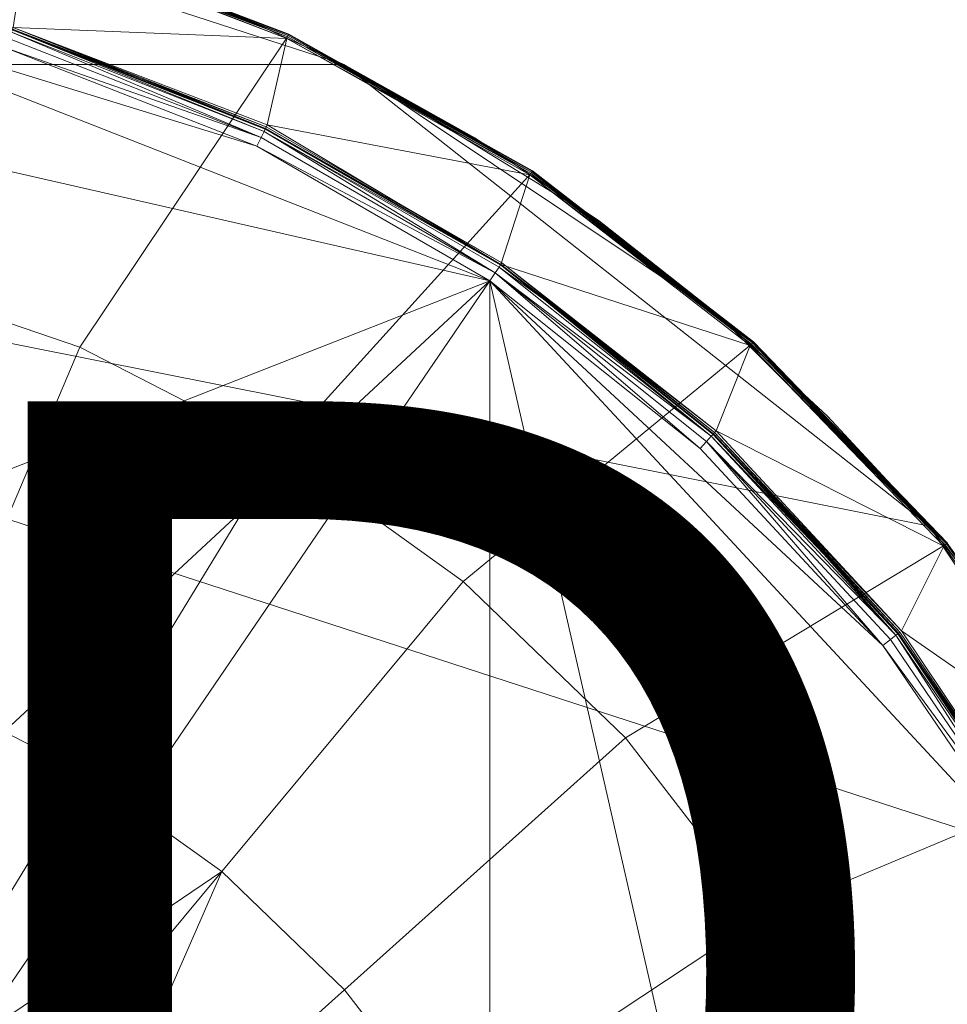
# Model space of a CAD drawing. Units: metres. Extents: x -0.12 to 0.176, y -0.1 to 0.138.
# Drawn here: x 0.028 to 0.077, y 0.04 to 0.091 of the extents above; entities that cross this region are included whole.
import ezdxf

# ---------------------------------------------------------------- set-up
doc = ezdxf.new("R2010")
doc.units = ezdxf.units.M
doc.header["$MEASUREMENT"] = 0
for name, color, linetype in [('Mobilier 2D', 7, 'Continuous'), ('Mobilier 2D texte', 7, 'Continuous'), ('Mobilier 3D', 7, 'Continuous')]:
    doc.layers.add(name, color=color, linetype=linetype)
doc.styles.add('Arial', font='arial.ttf', dxfattribs={"height": 0.06})

# ---------------------------------------------------------------- blocks, each defined once
blk = doc.blocks.new('lindenpm')
at = {"layer": 'Mobilier 3D', "color": 13, "linetype": 'Continuous', "lineweight": 0}
for points in [[(0.028783, 0.095668, 0.399811), (0.028759, 0.09559, 0.399865), (0.042405, 0.090458, 0.399811), (0.042405, 0.090458, 0.399811), (0.028783, 0.095668, 0.399811)], [(0.042404, 0.090457, 0.389676), (0.028783, 0.095668, 0.389676), (0.028798, 0.09572, 0.389758), (0.028798, 0.09572, 0.389758), (0.042404, 0.090457, 0.389676)], [(0.028798, 0.09572, 0.39973), (0.028783, 0.095668, 0.399811), (0.042428, 0.090507, 0.39973), (0.042428, 0.090507, 0.39973), (0.028798, 0.09572, 0.39973)], [(0.028798, 0.09572, 0.389758), (0.042428, 0.090507, 0.389758), (0.042404, 0.090457, 0.389676), (0.042404, 0.090457, 0.389676), (0.028798, 0.09572, 0.389758)], [(0.028759, 0.09559, 0.399865), (0.028732, 0.095499, 0.399884), (0.04237, 0.090384, 0.399865), (0.04237, 0.090384, 0.399865), (0.028759, 0.09559, 0.399865)], [(0.042404, 0.090457, 0.389676), (0.04237, 0.090384, 0.389622), (0.03897, 0.091685, 0.389622), (0.03897, 0.091685, 0.389622), (0.042404, 0.090457, 0.389676)], [(0.041264, 0.085685, 0.399851), (0.028033, 0.090878, 0.399851), (0.028006, 0.09079, 0.399759), (0.028006, 0.09079, 0.399759), (0.041264, 0.085685, 0.399851)], [(0.028006, 0.09079, 0.399759), (0.041224, 0.085602, 0.399759), (0.041264, 0.085685, 0.399851), (0.041264, 0.085685, 0.399851), (0.028006, 0.09079, 0.399759)], [(0.042404, 0.090457, 0.389676), (0.042428, 0.090507, 0.389758), (0.055124, 0.083319, 0.389676), (0.055124, 0.083319, 0.389676), (0.042404, 0.090457, 0.389676)], [(0.042428, 0.090507, 0.39973), (0.042405, 0.090458, 0.399811), (0.055154, 0.083365, 0.39973), (0.055154, 0.083365, 0.39973), (0.042428, 0.090507, 0.39973)], [(0.055154, 0.083365, 0.389758), (0.055124, 0.083319, 0.389676), (0.042428, 0.090507, 0.389758), (0.042428, 0.090507, 0.389758), (0.055154, 0.083365, 0.389758)], [(0.04237, 0.090384, 0.399865), (0.04233, 0.090297, 0.399884), (0.05508, 0.083252, 0.399865), (0.05508, 0.083252, 0.399865), (0.04237, 0.090384, 0.399865)], [(0.042405, 0.090458, 0.399811), (0.04237, 0.090384, 0.399865), (0.055124, 0.08332, 0.399811), (0.055124, 0.08332, 0.399811), (0.042405, 0.090458, 0.399811)], [(0.051904, 0.085033, 0.389622), (0.04237, 0.090384, 0.389622), (0.042404, 0.090457, 0.389676), (0.042404, 0.090457, 0.389676), (0.051904, 0.085033, 0.389622)], [(0.041264, 0.085685, 0.399851), (0.041224, 0.085602, 0.399759), (0.053574, 0.078578, 0.399851), (0.053574, 0.078578, 0.399851), (0.041264, 0.085685, 0.399851)], [(0.053522, 0.078502, 0.399759), (0.053574, 0.078578, 0.399851), (0.041224, 0.085602, 0.399759), (0.041224, 0.085602, 0.399759), (0.053522, 0.078502, 0.399759)], [(0.051904, 0.085033, 0.389622), (0.055124, 0.083319, 0.389676), (0.055079, 0.083252, 0.389622), (0.055079, 0.083252, 0.389622), (0.051904, 0.085033, 0.389622)], [(0.063732, 0.07657, 0.389622), (0.055079, 0.083252, 0.389622), (0.055124, 0.083319, 0.389676), (0.055124, 0.083319, 0.389676), (0.063732, 0.07657, 0.389622)], [(0.055124, 0.08332, 0.399811), (0.05508, 0.083252, 0.399865), (0.066668, 0.074406, 0.399811), (0.066668, 0.074406, 0.399811), (0.055124, 0.08332, 0.399811)], [(0.066668, 0.074405, 0.389676), (0.055124, 0.083319, 0.389676), (0.055154, 0.083365, 0.389758), (0.055154, 0.083365, 0.389758), (0.066668, 0.074405, 0.389676)], [(0.055154, 0.083365, 0.39973), (0.055124, 0.08332, 0.399811), (0.066704, 0.074446, 0.39973), (0.066704, 0.074446, 0.39973), (0.055154, 0.083365, 0.39973)], [(0.055154, 0.083365, 0.389758), (0.066704, 0.074446, 0.389758), (0.066668, 0.074405, 0.389676), (0.066668, 0.074405, 0.389676), (0.055154, 0.083365, 0.389758)], [(0.05508, 0.083252, 0.399865), (0.055027, 0.083172, 0.399884), (0.066614, 0.074345, 0.399865), (0.066614, 0.074345, 0.399865), (0.05508, 0.083252, 0.399865)], [(0.064624, 0.069648, 0.399759), (0.064686, 0.069716, 0.399851), (0.053522, 0.078502, 0.399759), (0.053522, 0.078502, 0.399759), (0.064624, 0.069648, 0.399759)], [(0.064686, 0.069716, 0.399851), (0.064771, 0.069807, 0.399884), (0.053574, 0.078578, 0.399851), (0.053574, 0.078578, 0.399851), (0.064686, 0.069716, 0.399851)], [(0.066614, 0.074345, 0.389622), (0.063732, 0.07657, 0.389622), (0.066668, 0.074405, 0.389676), (0.066668, 0.074405, 0.389676), (0.066614, 0.074345, 0.389622)], [(0.066614, 0.074345, 0.399865), (0.06655, 0.074274, 0.399884), (0.076729, 0.063854, 0.399865), (0.076729, 0.063854, 0.399865), (0.066614, 0.074345, 0.399865)], [(0.066668, 0.074406, 0.399811), (0.066614, 0.074345, 0.399865), (0.076791, 0.063905, 0.399811), (0.076791, 0.063905, 0.399811), (0.066668, 0.074406, 0.399811)], [(0.074201, 0.066475, 0.389622), (0.066614, 0.074345, 0.389622), (0.066668, 0.074405, 0.389676), (0.066668, 0.074405, 0.389676), (0.074201, 0.066475, 0.389622)], [(0.076791, 0.063905, 0.389676), (0.066668, 0.074405, 0.389676), (0.066704, 0.074446, 0.389758), (0.066704, 0.074446, 0.389758), (0.076791, 0.063905, 0.389676)], [(0.066704, 0.074446, 0.39973), (0.066668, 0.074406, 0.399811), (0.076833, 0.06394, 0.39973), (0.076833, 0.06394, 0.39973), (0.066704, 0.074446, 0.39973)], [(0.074283, 0.059238, 0.399759), (0.074355, 0.059295, 0.399851), (0.064624, 0.069648, 0.399759), (0.064624, 0.069648, 0.399759), (0.074283, 0.059238, 0.399759)], [(0.076791, 0.063905, 0.389676), (0.076729, 0.063853, 0.389622), (0.074201, 0.066475, 0.389622), (0.074201, 0.066475, 0.389622), (0.076791, 0.063905, 0.389676)], [(0.076729, 0.063854, 0.399865), (0.076656, 0.063792, 0.399884), (0.085209, 0.052002, 0.399865), (0.085209, 0.052002, 0.399865), (0.076729, 0.063854, 0.399865)], [(0.076791, 0.063905, 0.399811), (0.076729, 0.063854, 0.399865), (0.085278, 0.052044, 0.399811), (0.085278, 0.052044, 0.399811), (0.076791, 0.063905, 0.399811)], [(0.085278, 0.052044, 0.389676), (0.076791, 0.063905, 0.389676), (0.076833, 0.06394, 0.389758), (0.076833, 0.06394, 0.389758), (0.085278, 0.052044, 0.389676)], [(0.076833, 0.06394, 0.39973), (0.076791, 0.063905, 0.399811), (0.085324, 0.052072, 0.39973), (0.085324, 0.052072, 0.39973), (0.076833, 0.06394, 0.39973)], [(0.076833, 0.06394, 0.389758), (0.085324, 0.052072, 0.389758), (0.085278, 0.052044, 0.389676), (0.085278, 0.052044, 0.389676), (0.076833, 0.06394, 0.389758)], [(0.082282, 0.047506, 0.399759), (0.082362, 0.047551, 0.399851), (0.074283, 0.059238, 0.399759), (0.074283, 0.059238, 0.399759), (0.082282, 0.047506, 0.399759)]]:
    blk.add_polyline3d(points, dxfattribs=at)
at = {"layer": 'Mobilier 2D texte', "color": 1, "linetype": 'ByBlock', "lineweight": -2, "style": 'Arial'}
blk.add_text('LINDEN', height=0.06, dxfattribs=at).set_placement((-0.107077, 0.011354))
at = {"layer": 'Mobilier 2D', "color": 8, "linetype": 'Continuous', "lineweight": 0}
mesh = blk.add_polyface(dxfattribs=at)
corners = [(0.0382, -0.092224), (0.058674, -0.080758), (0, -0.099822), (-0.015616, 0.098593), (-0.023303, 0.097064), (-0.030847, 0.094937), (0.088942, -0.045318), (0.080758, -0.058674), (0.085113, -0.052157), (0.06483, -0.075906), (-0.045318, 0.088942), (-0.058674, -0.080758), (-0.075906, 0.06483), (-0.098593, 0.015616), (-0.075906, -0.06483), (0.088942, 0.045318), (0.015616, 0.098593), (0, 0.099822), (0.007832, -0.099515), (0.015616, -0.098593), (-0.080758, 0.058674), (-0.085113, 0.052157), (-0.088942, 0.045318), (-0.097064, 0.023303), (-0.092224, 0.0382), (0.092224, 0.0382), (0.099515, 0.007832), (0.058674, 0.080758), (0.045318, 0.088942), (0.06483, 0.075906), (0.045318, -0.088942), (0.052157, -0.085113), (0.007832, 0.099515), (0.030847, 0.094937), (0.023303, 0.097064), (0.075906, 0.06483), (-0.0382, 0.092224), (-0.098593, -0.015616), (-0.094937, -0.030847), (-0.092224, -0.0382), (-0.099822, 0), (0.0382, 0.092224), (-0.030847, -0.094937), (-0.023303, -0.097064), (-0.015616, -0.098593), (0.097064, -0.023303), (0.099822, 0), (-0.06483, -0.075906), (-0.070585, -0.070585), (-0.045318, -0.088942), (0.098593, -0.015616), (0.099515, -0.007832), (-0.0382, -0.092224), (-0.007832, -0.099515), (-0.088942, -0.045318), (-0.085113, -0.052157), (-0.080758, -0.058674), (-0.052157, 0.085113), (-0.058674, 0.080758), (0.092224, -0.0382), (0.094937, -0.030847), (0.080758, 0.058674), (-0.052157, -0.085113), (0.098593, 0.015616), (0.097064, 0.023303), (0.075906, -0.06483), (-0.099515, -0.007832), (-0.06483, 0.075906), (0.094937, 0.030847), (0.052157, 0.085113), (0.085113, 0.052157), (0.030847, -0.094937), (-0.099515, 0.007832), (-0.007832, 0.099515), (-0.097064, -0.023303), (0.023303, -0.097064), (0.070585, -0.070585), (-0.094937, 0.030847), (-0.070585, 0.070585), (0.070585, 0.070585)]
mesh.append_faces([[corners[k] for k in face] for face in [(6, 7, 8), (47, 14, 48), (42, 49, 52), (25, 64, 68), (3, 17, 73)]], dxfattribs={"vtx0": -1, "color": 8})
mesh.append_faces([[corners[k] for k in face] for face in [(27, 28, 29), (36, 3, 5), (9, 2, 1), (39, 14, 38), (41, 16, 28), (26, 45, 46), (30, 1, 0), (0, 19, 71), (67, 10, 58), (10, 3, 36)]], dxfattribs={"vtx0": -1, "vtx1": -1, "color": 8})
mesh.append_faces([[corners[k] for k in face] for face in [(0, 1, 2), (9, 10, 11), (12, 13, 14), (6, 15, 9), (16, 17, 10), (6, 26, 15), (10, 35, 28), (28, 35, 29), (37, 38, 14), (40, 14, 13), (12, 22, 13), (9, 49, 2), (9, 15, 10), (0, 2, 19), (15, 35, 10), (6, 9, 65), (67, 12, 10), (6, 45, 26), (25, 26, 64), (42, 2, 49), (9, 11, 49), (12, 11, 10), (37, 14, 40), (42, 44, 2), (12, 14, 11), (16, 10, 28), (10, 17, 3)]], dxfattribs={"vtx0": -1, "vtx1": -1, "vtx2": -1, "color": 8})
mesh.append_faces([[corners[k] for k in face] for face in [(15, 61, 35), (6, 65, 7), (54, 56, 14), (46, 45, 50), (6, 60, 45)]], dxfattribs={"vtx0": -1, "vtx2": -1, "color": 8})
mesh.append_faces([[corners[k] for k in face] for face in [(23, 13, 24), (25, 15, 26), (41, 33, 16), (39, 54, 14), (47, 11, 14), (22, 24, 13), (12, 20, 22)]], dxfattribs={"vtx1": -1, "vtx2": -1, "color": 8})
mesh.append_faces([[corners[k] for k in face] for face in [(3, 4, 5), (2, 18, 19), (20, 21, 22), (30, 31, 1), (16, 32, 17), (33, 34, 16), (42, 43, 44), (50, 51, 46), (44, 53, 2), (54, 55, 56), (10, 57, 58), (6, 59, 60), (11, 62, 49), (26, 63, 64), (40, 66, 37), (27, 69, 28), (15, 70, 61), (13, 72, 40), (37, 74, 38), (19, 75, 71), (9, 76, 65), (24, 77, 23), (67, 78, 12), (35, 79, 29)]], dxfattribs={"vtx2": -1, "color": 8})
at = {"layer": 'Mobilier 3D', "color": 13, "linetype": 'Continuous', "lineweight": 0}
mesh = blk.add_polyface(dxfattribs=at)
corners = [(0.014175, 0.094041, 0.399851), (0.028033, 0.090878, 0.399851), (0.028759, 0.09559, 0.399865), (0, 0.095103, 0.399851), (0.014535, 0.098759, 0.399865), (0, 0.099823, 0.399865), (-0.041264, 0.085685, 0.399851), (-0.055027, 0.083172, 0.399884), (-0.053522, 0.078502, 0.399759), (-0.014535, 0.098759, 0.399865), (-0.028732, 0.095499, 0.399884), (-0.014175, 0.094041, 0.399851), (0.04233, 0.090297, 0.399884), (-0.04233, 0.090297, 0.399884), (-0.028033, 0.090878, 0.399851), (0.041318, 0.085797, 0.399884), (0.041224, 0.085602, 0.399759), (-0.064771, 0.069807, 0.399884)]
mesh.append_faces([[corners[k] for k in face] for face in [(15, 1, 16)]], dxfattribs={"vtx0": -1, "color": 13})
mesh.append_faces([[corners[k] for k in face] for face in [(0, 4, 3), (6, 7, 8), (9, 3, 5)]], dxfattribs={"vtx0": -1, "vtx1": -1, "color": 13})
mesh.append_faces([[corners[k] for k in face] for face in [(3, 4, 5), (0, 2, 4), (1, 12, 2), (6, 13, 7), (14, 10, 13), (9, 11, 3)]], dxfattribs={"vtx0": -1, "vtx2": -1, "color": 13})
mesh.append_faces([[corners[k] for k in face] for face in [(17, 8, 7)]], dxfattribs={"vtx1": -1, "color": 13})
mesh.append_faces([[corners[k] for k in face] for face in [(0, 1, 2), (9, 10, 11), (14, 11, 10), (15, 12, 1), (6, 14, 13)]], dxfattribs={"vtx1": -1, "vtx2": -1, "color": 13})
mesh = blk.add_polyface(dxfattribs=at)
corners = [(0.028759, 0.09559, 0.389622), (0.020385, 0.077976, 0.382577), (0.008815, 0.080114, 0.382577), (0.014535, 0.098758, 0.389622)]
mesh.append_faces([[corners[k] for k in face] for face in [(0, 1, 2, 3)]], dxfattribs={"color": 13})
mesh = blk.add_polyface(dxfattribs=at)
corners = [(0.042428, 0.090507, 0.39973), (0.028783, 0.095668, 0.399811), (0.042405, 0.090458, 0.399811)]
mesh.append_faces([[corners[k] for k in face] for face in [(0, 1, 2)]], dxfattribs={"color": 13})
mesh = blk.add_polyface(dxfattribs=at)
corners = [(0.028804, 0.095738, 0.399634), (0.042436, 0.090524, 0.399634), (0.042428, 0.090507, 0.389758), (0.028804, 0.095738, 0.389853)]
mesh.append_faces([[corners[k] for k in face] for face in [(0, 1, 2, 3)]], dxfattribs={"color": 13})
mesh = blk.add_polyface(dxfattribs=at)
corners = [(0.04237, 0.090384, 0.389622), (0.031522, 0.074177, 0.382577), (0.020385, 0.077976, 0.382577), (0.028759, 0.09559, 0.389622)]
mesh.append_faces([[corners[k] for k in face] for face in [(0, 1, 2, 3)]], dxfattribs={"color": 13})
mesh = blk.add_polyface(dxfattribs=at)
corners = [(0.04237, 0.090384, 0.399865), (0.028732, 0.095499, 0.399884), (0.04233, 0.090297, 0.399884)]
mesh.append_faces([[corners[k] for k in face] for face in [(0, 1, 2)]], dxfattribs={"color": 13})
mesh = blk.add_polyface(dxfattribs=at)
corners = [(0.042405, 0.090458, 0.399811), (0.028759, 0.09559, 0.399865), (0.04237, 0.090384, 0.399865)]
mesh.append_faces([[corners[k] for k in face] for face in [(0, 1, 2)]], dxfattribs={"color": 13})
mesh = blk.add_polyface(dxfattribs=at)
corners = [(-0.014007, 0.092929, 0.394885), (-0.091622, 0.020912, 0.394885), (0.05294, 0.077648, 0.394885), (-0.091622, -0.020913, 0.394885), (-0.081388, -0.04699, 0.394885), (0.091622, 0.020912, 0.394885), (0.087482, 0.034334, 0.394885), (0.081388, 0.046989, 0.394885), (0.05294, -0.077649, 0.394885), (0.063922, -0.068892, 0.394885), (0.073475, -0.058595, 0.394885), (-0.05294, -0.077649, 0.394885), (0.014007, -0.09293, 0.394885), (0.081388, -0.04699, 0.394885), (0.040776, -0.084672, 0.394885), (0.027701, -0.089804, 0.394885), (0.073475, 0.058594, 0.394885), (-0.040776, -0.084672, 0.394885), (-0.027701, -0.089804, 0.394885), (-0.014007, -0.09293, 0.394885), (0.091622, -0.020913, 0.394885), (-0.087482, -0.034335, 0.394885), (0.087482, -0.034335, 0.394885), (0.014007, 0.092929, 0.394885), (0, 0.093978, 0.394885), (-0.073475, -0.058595, 0.394885), (0.063922, 0.068891, 0.394885), (-0.093716, -0.007024, 0.394885), (0.093716, -0.007024, 0.394885), (0.093716, 0.007023, 0.394885), (0.040776, 0.084672, 0.394885), (0.027701, 0.089803, 0.394885), (-0.027701, 0.089803, 0.394885), (-0.063922, -0.068892, 0.394885), (-0.093716, 0.007023, 0.394885)]
mesh.append_faces([[corners[k] for k in face] for face in [(14, 12, 15), (5, 28, 29)]], dxfattribs={"vtx0": -1, "color": 13})
mesh.append_faces([[corners[k] for k in face] for face in [(30, 23, 2)]], dxfattribs={"vtx0": -1, "vtx1": -1, "color": 13})
mesh.append_faces([[corners[k] for k in face] for face in [(0, 1, 2), (1, 3, 4), (8, 11, 12), (13, 7, 2), (5, 7, 20), (8, 2, 11), (13, 20, 7), (2, 4, 11), (1, 4, 2), (8, 13, 2), (23, 0, 2)]], dxfattribs={"vtx0": -1, "vtx1": -1, "vtx2": -1, "color": 13})
mesh.append_faces([[corners[k] for k in face] for face in [(19, 11, 17), (11, 4, 25), (1, 27, 3), (5, 20, 28), (8, 10, 13)]], dxfattribs={"vtx0": -1, "vtx2": -1, "color": 13})
mesh.append_faces([[corners[k] for k in face] for face in [(7, 16, 2), (14, 8, 12), (19, 12, 11)]], dxfattribs={"vtx1": -1, "vtx2": -1, "color": 13})
mesh.append_faces([[corners[k] for k in face] for face in [(5, 6, 7), (8, 9, 10), (17, 18, 19), (3, 21, 4), (13, 22, 20), (23, 24, 0), (16, 26, 2), (30, 31, 23), (0, 32, 1), (25, 33, 11), (1, 34, 27)]], dxfattribs={"vtx2": -1, "color": 13})
mesh = blk.add_polyface(dxfattribs=at)
corners = [(0.027701, 0.089803, 0.394885), (0.040993, 0.085122, 0.395019), (0.027848, 0.090281, 0.395019), (0.027956, 0.09063, 0.395385), (0.040776, 0.084672, 0.394885), (0.041152, 0.085451, 0.395385)]
mesh.append_faces([[corners[k] for k in face] for face in [(0, 1, 2)]], dxfattribs={"vtx0": -1, "vtx1": -1, "color": 13})
mesh.append_faces([[corners[k] for k in face] for face in [(5, 3, 1)]], dxfattribs={"vtx1": -1, "color": 13})
mesh.append_faces([[corners[k] for k in face] for face in [(3, 2, 1)]], dxfattribs={"vtx1": -1, "vtx2": -1, "color": 13})
mesh.append_faces([[corners[k] for k in face] for face in [(0, 4, 1)]], dxfattribs={"vtx2": -1, "color": 13})
mesh = blk.add_polyface(dxfattribs=at)
corners = [(0.027996, 0.090758, 0.399634), (0.027996, 0.090758, 0.395885), (0.04121, 0.085572, 0.395885), (0.04121, 0.085572, 0.399634), (0.041224, 0.085602, 0.399759), (0.041152, 0.085451, 0.395385), (0.027956, 0.09063, 0.395385), (0.028033, 0.090878, 0.399851)]
mesh.append_faces([[corners[k] for k in face] for face in [(5, 1, 6)]], dxfattribs={"vtx0": -1, "color": 13})
mesh.append_faces([[corners[k] for k in face] for face in [(0, 1, 2), (3, 4, 0), (2, 3, 0), (5, 2, 1)]], dxfattribs={"vtx1": -1, "vtx2": -1, "color": 13})
mesh.append_faces([[corners[k] for k in face] for face in [(4, 7, 0)]], dxfattribs={"vtx2": -1, "color": 13})
mesh = blk.add_polyface(dxfattribs=at)
corners = [(0.042436, 0.090524, 0.399634), (0.055165, 0.083381, 0.399634), (0.055154, 0.083365, 0.389758), (0.042428, 0.090507, 0.389758)]
mesh.append_faces([[corners[k] for k in face] for face in [(0, 1, 2, 3)]], dxfattribs={"color": 13})
mesh = blk.add_polyface(dxfattribs=at)
corners = [(0.055079, 0.083252, 0.389622), (0.041987, 0.068797, 0.382577), (0.031522, 0.074177, 0.382577), (0.04237, 0.090384, 0.389622)]
mesh.append_faces([[corners[k] for k in face] for face in [(0, 1, 2, 3)]], dxfattribs={"color": 13})
mesh = blk.add_polyface(dxfattribs=at)
corners = [(0.064771, 0.069807, 0.399884), (0.074452, 0.059373, 0.399884), (0.076656, 0.063792, 0.399884), (0.082362, 0.047551, 0.399851), (0.088529, 0.034745, 0.399851), (0.091784, 0.039004, 0.399884), (0.094963, 0.007116, 0.399884), (0.099757, -0.003647, 0.399865), (0.099225, 0.010917, 0.399865), (0.092841, -0.021191, 0.399884), (0.094477, -0.032231, 0.399865), (0.098163, -0.018132, 0.399865), (0.085127, 0.051952, 0.399884), (0.092719, 0.021162, 0.399851), (0.055027, 0.083172, 0.399884), (0.053522, 0.078502, 0.399759), (0.06655, 0.074274, 0.399884), (0.094963, -0.007117, 0.399884), (0.088692, -0.0456, 0.399884), (0.088529, -0.034746, 0.399851), (0.096484, 0.025224, 0.399884), (0.04233, 0.090297, 0.399884), (0.041318, 0.085797, 0.399884), (0.081108, -0.058027, 0.399884), (0.074452, -0.059374, 0.399884), (0.071794, -0.069219, 0.399884), (0.064771, -0.069808, 0.399884), (0.082362, -0.047552, 0.399851), (0.041224, 0.085602, 0.399759), (0.060951, -0.078935, 0.399884), (0.092719, -0.021163, 0.399851)]
mesh.append_faces([[corners[k] for k in face] for face in [(14, 15, 16), (23, 24, 25), (12, 3, 5), (18, 27, 23), (20, 13, 8)]], dxfattribs={"vtx0": -1, "vtx1": -1, "color": 13})
mesh.append_faces([[corners[k] for k in face] for face in [(14, 22, 15)]], dxfattribs={"vtx0": -1, "vtx1": -1, "vtx2": -1, "color": 13})
mesh.append_faces([[corners[k] for k in face] for face in [(6, 7, 8), (9, 10, 11), (12, 1, 3), (20, 4, 13), (0, 2, 16), (18, 19, 27), (23, 27, 24)]], dxfattribs={"vtx0": -1, "vtx2": -1, "color": 13})
mesh.append_faces([[corners[k] for k in face] for face in [(28, 15, 22)]], dxfattribs={"vtx1": -1, "color": 13})
mesh.append_faces([[corners[k] for k in face] for face in [(0, 1, 2), (3, 4, 5), (13, 6, 8), (6, 17, 7), (18, 10, 19), (20, 5, 4), (12, 2, 1), (17, 9, 11), (24, 26, 25), (15, 0, 16), (11, 7, 17), (9, 30, 10), (30, 19, 10)]], dxfattribs={"vtx1": -1, "vtx2": -1, "color": 13})
mesh.append_faces([[corners[k] for k in face] for face in [(14, 21, 22), (26, 29, 25)]], dxfattribs={"vtx2": -1, "color": 13})
mesh = blk.add_polyface(dxfattribs=at)
corners = [(0.05508, 0.083252, 0.399865), (0.04233, 0.090297, 0.399884), (0.055027, 0.083172, 0.399884)]
mesh.append_faces([[corners[k] for k in face] for face in [(0, 1, 2)]], dxfattribs={"color": 13})
mesh = blk.add_polyface(dxfattribs=at)
corners = [(0.055124, 0.08332, 0.399811), (0.04237, 0.090384, 0.399865), (0.05508, 0.083252, 0.399865)]
mesh.append_faces([[corners[k] for k in face] for face in [(0, 1, 2)]], dxfattribs={"color": 13})
mesh = blk.add_polyface(dxfattribs=at)
corners = [(0.055154, 0.083365, 0.39973), (0.042405, 0.090458, 0.399811), (0.055124, 0.08332, 0.399811)]
mesh.append_faces([[corners[k] for k in face] for face in [(0, 1, 2)]], dxfattribs={"color": 13})
mesh = blk.add_polyface(dxfattribs=at)
corners = [(0.040776, 0.084672, 0.394885), (0.05294, 0.077648, 0.394885), (0.053222, 0.078062, 0.395019), (0.041152, 0.085451, 0.395385), (0.053428, 0.078364, 0.395385), (0.040993, 0.085122, 0.395019)]
mesh.append_faces([[corners[k] for k in face] for face in [(3, 2, 4)]], dxfattribs={"vtx0": -1, "color": 13})
mesh.append_faces([[corners[k] for k in face] for face in [(0, 2, 5)]], dxfattribs={"vtx0": -1, "vtx1": -1, "color": 13})
mesh.append_faces([[corners[k] for k in face] for face in [(3, 5, 2)]], dxfattribs={"vtx1": -1, "vtx2": -1, "color": 13})
mesh.append_faces([[corners[k] for k in face] for face in [(0, 1, 2)]], dxfattribs={"vtx2": -1, "color": 13})
mesh = blk.add_polyface(dxfattribs=at)
corners = [(0.053522, 0.078502, 0.399759), (0.041224, 0.085602, 0.399759), (0.053503, 0.078475, 0.399634), (0.04121, 0.085572, 0.399634), (0.04121, 0.085572, 0.395885), (0.053503, 0.078475, 0.395885), (0.041152, 0.085451, 0.395385), (0.053428, 0.078364, 0.395385)]
mesh.append_faces([[corners[k] for k in face] for face in [(2, 4, 5)]], dxfattribs={"vtx0": -1, "vtx1": -1, "color": 13})
mesh.append_faces([[corners[k] for k in face] for face in [(0, 1, 2)]], dxfattribs={"vtx1": -1, "color": 13})
mesh.append_faces([[corners[k] for k in face] for face in [(1, 3, 2), (4, 6, 5), (3, 4, 2)]], dxfattribs={"vtx1": -1, "vtx2": -1, "color": 13})
mesh.append_faces([[corners[k] for k in face] for face in [(6, 7, 5)]], dxfattribs={"vtx2": -1, "color": 13})
mesh = blk.add_polyface(dxfattribs=at)
corners = [(0.066704, 0.074446, 0.39973), (0.055124, 0.08332, 0.399811), (0.066668, 0.074406, 0.399811)]
mesh.append_faces([[corners[k] for k in face] for face in [(0, 1, 2)]], dxfattribs={"color": 13})
mesh = blk.add_polyface(dxfattribs=at)
corners = [(0.055165, 0.083381, 0.399634), (0.066717, 0.07446, 0.399634), (0.066704, 0.074446, 0.389758), (0.055154, 0.083365, 0.389758)]
mesh.append_faces([[corners[k] for k in face] for face in [(0, 1, 2, 3)]], dxfattribs={"color": 13})
mesh = blk.add_polyface(dxfattribs=at)
corners = [(0.066614, 0.074345, 0.389622), (0.051556, 0.061951, 0.382577), (0.041987, 0.068797, 0.382577), (0.055079, 0.083252, 0.389622)]
mesh.append_faces([[corners[k] for k in face] for face in [(0, 1, 2, 3)]], dxfattribs={"color": 13})
mesh = blk.add_polyface(dxfattribs=at)
corners = [(0.066614, 0.074345, 0.399865), (0.055027, 0.083172, 0.399884), (0.06655, 0.074274, 0.399884)]
mesh.append_faces([[corners[k] for k in face] for face in [(0, 1, 2)]], dxfattribs={"color": 13})
mesh = blk.add_polyface(dxfattribs=at)
corners = [(0.066668, 0.074406, 0.399811), (0.05508, 0.083252, 0.399865), (0.066614, 0.074345, 0.399865)]
mesh.append_faces([[corners[k] for k in face] for face in [(0, 1, 2)]], dxfattribs={"color": 13})
mesh = blk.add_polyface(dxfattribs=at)
corners = [(0.053428, 0.078364, 0.395385), (0.053222, 0.078062, 0.395019), (0.064511, 0.069526, 0.395385), (0.063922, 0.068891, 0.394885), (0.05294, 0.077648, 0.394885), (0.064262, 0.069257, 0.395019)]
mesh.append_faces([[corners[k] for k in face] for face in [(3, 1, 4)]], dxfattribs={"vtx0": -1, "color": 13})
mesh.append_faces([[corners[k] for k in face] for face in [(0, 1, 2)]], dxfattribs={"vtx1": -1, "color": 13})
mesh.append_faces([[corners[k] for k in face] for face in [(3, 5, 1), (5, 2, 1)]], dxfattribs={"vtx1": -1, "vtx2": -1, "color": 13})
mesh = blk.add_polyface(dxfattribs=at)
corners = [(0.055721, 0.076706, 0.399634), (0.053503, 0.078475, 0.399634), (0.053503, 0.078475, 0.395885), (0.053428, 0.078364, 0.395385), (0.064511, 0.069526, 0.395385), (0.064601, 0.069624, 0.395885), (0.064601, 0.069624, 0.399634)]
mesh.append_faces([[corners[k] for k in face] for face in [(3, 0, 2)]], dxfattribs={"vtx0": -1, "vtx1": -1, "color": 13})
mesh.append_faces([[corners[k] for k in face] for face in [(6, 0, 5)]], dxfattribs={"vtx1": -1, "color": 13})
mesh.append_faces([[corners[k] for k in face] for face in [(3, 4, 0), (4, 5, 0)]], dxfattribs={"vtx1": -1, "vtx2": -1, "color": 13})
mesh.append_faces([[corners[k] for k in face] for face in [(0, 1, 2)]], dxfattribs={"vtx2": -1, "color": 13})
mesh = blk.add_polyface(dxfattribs=at)
corners = [(0.055721, 0.076706, 0.399634), (0.064601, 0.069624, 0.399634), (0.064624, 0.069648, 0.399759), (0.070396, 0.063379, 0.399634), (0.074283, 0.059238, 0.399759), (0.053522, 0.078502, 0.399759), (0.053503, 0.078475, 0.399634), (0.074257, 0.059218, 0.399634)]
mesh.append_faces([[corners[k] for k in face] for face in [(0, 5, 6)]], dxfattribs={"vtx0": -1, "color": 13})
mesh.append_faces([[corners[k] for k in face] for face in [(3, 2, 1)]], dxfattribs={"vtx0": -1, "vtx1": -1, "color": 13})
mesh.append_faces([[corners[k] for k in face] for face in [(3, 4, 2), (0, 2, 5)]], dxfattribs={"vtx0": -1, "vtx2": -1, "color": 13})
mesh.append_faces([[corners[k] for k in face] for face in [(0, 1, 2)]], dxfattribs={"vtx1": -1, "vtx2": -1, "color": 13})
mesh.append_faces([[corners[k] for k in face] for face in [(3, 7, 4)]], dxfattribs={"vtx2": -1, "color": 13})
mesh = blk.add_polyface(dxfattribs=at)
corners = [(0.053522, 0.078502, 0.399759), (0.064686, 0.069716, 0.399851), (0.053574, 0.078578, 0.399851)]
mesh.append_faces([[corners[k] for k in face] for face in [(0, 1, 2)]], dxfattribs={"color": 13})
mesh = blk.add_polyface(dxfattribs=at)
corners = [(0.020385, 0.077976, 0.382577), (0.031522, 0.074177, 0.382577), (0.023811, 0.056032, 0.377052), (0.015399, 0.058901, 0.377052)]
mesh.append_faces([[corners[k] for k in face] for face in [(0, 1, 2, 3)]], dxfattribs={"color": 13})
mesh = blk.add_polyface(dxfattribs=at)
corners = [(0.031522, 0.074177, 0.382577), (0.041987, 0.068797, 0.382577), (0.031716, 0.051968, 0.377052), (0.023811, 0.056032, 0.377052)]
mesh.append_faces([[corners[k] for k in face] for face in [(0, 1, 2, 3)]], dxfattribs={"color": 13})
mesh = blk.add_polyface(dxfattribs=at)
corners = [(0.076729, 0.063853, 0.389622), (0.060027, 0.053783, 0.382577), (0.051556, 0.061951, 0.382577), (0.066614, 0.074345, 0.389622)]
mesh.append_faces([[corners[k] for k in face] for face in [(0, 1, 2, 3)]], dxfattribs={"color": 13})
mesh = blk.add_polyface(dxfattribs=at)
corners = [(0.076729, 0.063854, 0.399865), (0.06655, 0.074274, 0.399884), (0.076656, 0.063792, 0.399884)]
mesh.append_faces([[corners[k] for k in face] for face in [(0, 1, 2)]], dxfattribs={"color": 13})
mesh = blk.add_polyface(dxfattribs=at)
corners = [(0.076791, 0.063905, 0.399811), (0.066614, 0.074345, 0.399865), (0.076729, 0.063854, 0.399865)]
mesh.append_faces([[corners[k] for k in face] for face in [(0, 1, 2)]], dxfattribs={"color": 13})
mesh = blk.add_polyface(dxfattribs=at)
corners = [(0.076833, 0.06394, 0.39973), (0.066668, 0.074406, 0.399811), (0.076791, 0.063905, 0.399811)]
mesh.append_faces([[corners[k] for k in face] for face in [(0, 1, 2)]], dxfattribs={"color": 13})
mesh = blk.add_polyface(dxfattribs=at)
corners = [(0.066717, 0.07446, 0.399634), (0.076848, 0.063952, 0.399634), (0.076848, 0.063952, 0.389853), (0.066704, 0.074446, 0.389758)]
mesh.append_faces([[corners[k] for k in face] for face in [(0, 1, 2, 3)]], dxfattribs={"color": 13})
mesh = blk.add_polyface(dxfattribs=at)
corners = [(0.076791, 0.063905, 0.389676), (0.066704, 0.074446, 0.389758), (0.076833, 0.06394, 0.389758)]
mesh.append_faces([[corners[k] for k in face] for face in [(0, 1, 2)]], dxfattribs={"color": 13})
mesh = blk.add_polyface(dxfattribs=at)
corners = [(0.074152, 0.059134, 0.395385), (0.064511, 0.069526, 0.395385), (0.064262, 0.069257, 0.395019), (0.073866, 0.058906, 0.395019), (0.073475, 0.058594, 0.394885), (0.063922, 0.068891, 0.394885)]
mesh.append_faces([[corners[k] for k in face] for face in [(0, 2, 3)]], dxfattribs={"vtx0": -1, "vtx1": -1, "color": 13})
mesh.append_faces([[corners[k] for k in face] for face in [(5, 4, 2)]], dxfattribs={"vtx1": -1, "color": 13})
mesh.append_faces([[corners[k] for k in face] for face in [(4, 3, 2)]], dxfattribs={"vtx1": -1, "vtx2": -1, "color": 13})
mesh.append_faces([[corners[k] for k in face] for face in [(0, 1, 2)]], dxfattribs={"vtx2": -1, "color": 13})
mesh = blk.add_polyface(dxfattribs=at)
corners = [(0.064511, 0.069526, 0.395385), (0.070396, 0.063379, 0.399634), (0.064601, 0.069624, 0.395885), (0.074152, 0.059134, 0.395385), (0.064601, 0.069624, 0.399634), (0.074257, 0.059218, 0.395885), (0.074257, 0.059218, 0.399634)]
mesh.append_faces([[corners[k] for k in face] for face in [(1, 5, 6)]], dxfattribs={"vtx0": -1, "color": 13})
mesh.append_faces([[corners[k] for k in face] for face in [(0, 1, 2)]], dxfattribs={"vtx0": -1, "vtx1": -1, "color": 13})
mesh.append_faces([[corners[k] for k in face] for face in [(0, 3, 1), (3, 5, 1)]], dxfattribs={"vtx1": -1, "vtx2": -1, "color": 13})
mesh.append_faces([[corners[k] for k in face] for face in [(1, 4, 2)]], dxfattribs={"vtx2": -1, "color": 13})
mesh = blk.add_polyface(dxfattribs=at)
corners = [(0.064624, 0.069648, 0.399759), (0.074355, 0.059295, 0.399851), (0.064686, 0.069716, 0.399851)]
mesh.append_faces([[corners[k] for k in face] for face in [(0, 1, 2)]], dxfattribs={"color": 13})
mesh = blk.add_polyface(dxfattribs=at)
corners = [(0.064686, 0.069716, 0.399851), (0.074452, 0.059373, 0.399884), (0.064771, 0.069807, 0.399884)]
mesh.append_faces([[corners[k] for k in face] for face in [(0, 1, 2)]], dxfattribs={"color": 13})
mesh = blk.add_polyface(dxfattribs=at)
corners = [(0.041987, 0.068797, 0.382577), (0.051556, 0.061951, 0.382577), (0.038944, 0.046796, 0.377052), (0.031716, 0.051968, 0.377052)]
mesh.append_faces([[corners[k] for k in face] for face in [(0, 1, 2, 3)]], dxfattribs={"color": 13})
mesh = blk.add_polyface(dxfattribs=at)
corners = [(0.085208, 0.052001, 0.389622), (0.067218, 0.044471, 0.382577), (0.060027, 0.053783, 0.382577), (0.076729, 0.063853, 0.389622)]
mesh.append_faces([[corners[k] for k in face] for face in [(0, 1, 2, 3)]], dxfattribs={"color": 13})
mesh = blk.add_polyface(dxfattribs=at)
corners = [(0.085209, 0.052002, 0.399865), (0.076656, 0.063792, 0.399884), (0.085127, 0.051952, 0.399884)]
mesh.append_faces([[corners[k] for k in face] for face in [(0, 1, 2)]], dxfattribs={"color": 13})
mesh = blk.add_polyface(dxfattribs=at)
corners = [(0.076791, 0.063905, 0.389676), (0.083089, 0.054962, 0.389622), (0.076729, 0.063853, 0.389622)]
mesh.append_faces([[corners[k] for k in face] for face in [(0, 1, 2)]], dxfattribs={"color": 13})
mesh = blk.add_polyface(dxfattribs=at)
corners = [(0.085278, 0.052044, 0.399811), (0.076729, 0.063854, 0.399865), (0.085209, 0.052002, 0.399865)]
mesh.append_faces([[corners[k] for k in face] for face in [(0, 1, 2)]], dxfattribs={"color": 13})
mesh = blk.add_polyface(dxfattribs=at)
corners = [(0.085324, 0.052072, 0.39973), (0.076791, 0.063905, 0.399811), (0.085278, 0.052044, 0.399811)]
mesh.append_faces([[corners[k] for k in face] for face in [(0, 1, 2)]], dxfattribs={"color": 13})
mesh = blk.add_polyface(dxfattribs=at)
corners = [(0.051556, 0.061951, 0.382577), (0.060027, 0.053783, 0.382577), (0.045343, 0.040627, 0.377052), (0.038944, 0.046796, 0.377052)]
mesh.append_faces([[corners[k] for k in face] for face in [(0, 1, 2, 3)]], dxfattribs={"color": 13})
mesh = blk.add_polyface(dxfattribs=at)
corners = [(0.081821, 0.047239, 0.395019), (0.073866, 0.058906, 0.395019), (0.073475, 0.058594, 0.394885), (0.081388, 0.046989, 0.394885), (0.082138, 0.047422, 0.395385), (0.074152, 0.059134, 0.395385)]
mesh.append_faces([[corners[k] for k in face] for face in [(0, 2, 3)]], dxfattribs={"vtx0": -1, "color": 13})
mesh.append_faces([[corners[k] for k in face] for face in [(0, 1, 2), (0, 5, 1)]], dxfattribs={"vtx0": -1, "vtx2": -1, "color": 13})
mesh.append_faces([[corners[k] for k in face] for face in [(4, 5, 0)]], dxfattribs={"vtx1": -1, "color": 13})
mesh = blk.add_polyface(dxfattribs=at)
corners = [(0.082254, 0.047489, 0.395885), (0.074257, 0.059218, 0.395885), (0.082138, 0.047422, 0.395385), (0.082254, 0.047489, 0.399634), (0.074283, 0.059238, 0.399759), (0.074257, 0.059218, 0.399634), (0.074152, 0.059134, 0.395385), (0.082362, 0.047551, 0.399851)]
mesh.append_faces([[corners[k] for k in face] for face in [(0, 1, 2)]], dxfattribs={"vtx0": -1, "vtx1": -1, "color": 13})
mesh.append_faces([[corners[k] for k in face] for face in [(3, 4, 5)]], dxfattribs={"vtx0": -1, "vtx2": -1, "color": 13})
mesh.append_faces([[corners[k] for k in face] for face in [(5, 1, 0), (0, 3, 5)]], dxfattribs={"vtx1": -1, "vtx2": -1, "color": 13})
mesh.append_faces([[corners[k] for k in face] for face in [(1, 6, 2), (3, 7, 4)]], dxfattribs={"vtx2": -1, "color": 13})
mesh = blk.add_polyface(dxfattribs=at)
corners = [(0.074283, 0.059238, 0.399759), (0.082362, 0.047551, 0.399851), (0.074355, 0.059295, 0.399851)]
mesh.append_faces([[corners[k] for k in face] for face in [(0, 1, 2)]], dxfattribs={"color": 13})
mesh = blk.add_polyface(dxfattribs=at)
corners = [(0.031716, 0.051968, 0.377052), (0.038944, 0.046796, 0.377052), (0.021252, 0.034822, 0.373082), (0.026095, 0.031357, 0.373082), (0.023811, 0.056032, 0.377052)]
mesh.append_faces([[corners[k] for k in face] for face in [(2, 1, 3), (0, 2, 4)]], dxfattribs={"vtx0": -1, "color": 13})
mesh.append_faces([[corners[k] for k in face] for face in [(0, 1, 2)]], dxfattribs={"vtx1": -1, "vtx2": -1, "color": 13})
mesh = blk.add_polyface(dxfattribs=at)
corners = [(0.050776, 0.033592, 0.377052), (0.045343, 0.040627, 0.377052), (0.060027, 0.053783, 0.382577), (0.067218, 0.044471, 0.382577)]
mesh.append_faces([[corners[k] for k in face] for face in [(0, 1, 2, 3)]], dxfattribs={"color": 13})
mesh = blk.add_polyface(dxfattribs=at)
corners = [(0.091871, 0.039041, 0.389622), (0.072977, 0.03421, 0.382577), (0.067218, 0.044471, 0.382577), (0.085208, 0.052001, 0.389622)]
mesh.append_faces([[corners[k] for k in face] for face in [(0, 1, 2, 3)]], dxfattribs={"color": 13})
mesh = blk.add_polyface(dxfattribs=at)
corners = [(0.050776, 0.033592, 0.377052), (0.034023, 0.022509, 0.373082), (0.030383, 0.027222, 0.373082), (0.038944, 0.046796, 0.377052), (0.045343, 0.040627, 0.377052), (0.026095, 0.031357, 0.373082)]
mesh.append_faces([[corners[k] for k in face] for face in [(0, 2, 4)]], dxfattribs={"vtx0": -1, "vtx1": -1, "color": 13})
mesh.append_faces([[corners[k] for k in face] for face in [(5, 3, 2)]], dxfattribs={"vtx1": -1, "color": 13})
mesh.append_faces([[corners[k] for k in face] for face in [(3, 4, 2)]], dxfattribs={"vtx1": -1, "vtx2": -1, "color": 13})
mesh.append_faces([[corners[k] for k in face] for face in [(0, 1, 2)]], dxfattribs={"vtx2": -1, "color": 13})
mesh = blk.add_polyface(dxfattribs=at)
corners = [(0.067218, 0.044471, 0.382577), (0.072977, 0.03421, 0.382577), (0.055126, 0.025841, 0.377052), (0.050776, 0.033592, 0.377052)]
mesh.append_faces([[corners[k] for k in face] for face in [(0, 1, 2, 3)]], dxfattribs={"color": 13})

msp = doc.modelspace()

# ---------------------------------------------------------------- block references
msp.add_blockref('lindenpm', (0, 0))

doc.saveas('drawing.dxf')
